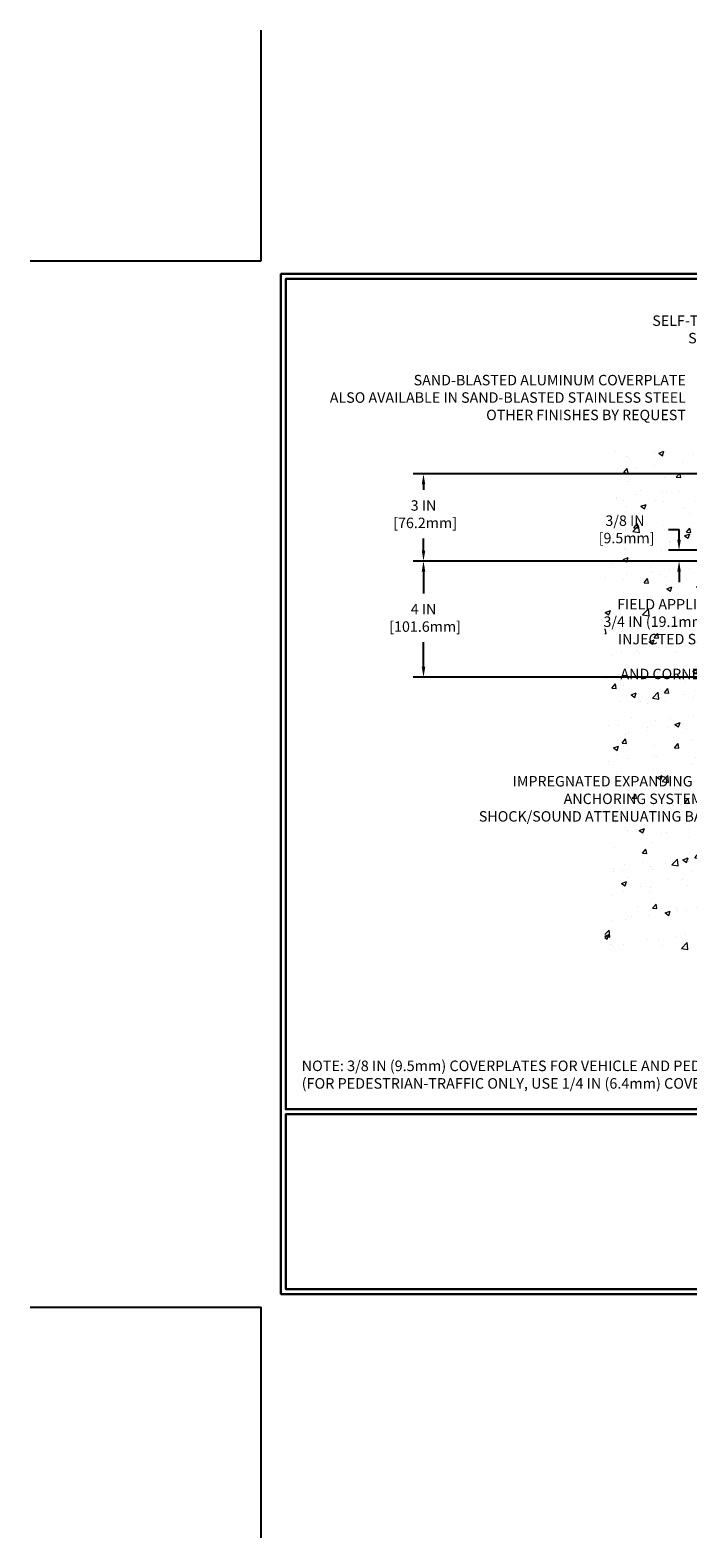
# Model space of a CAD drawing. Extents: x -308 to 3254, y -284 to 1977.
# Drawn here: x -8 to 15, y -8 to 44 of the extents above; entities that cross this region are included whole.
import ezdxf

# ---------------------------------------------------------------- set-up
doc = ezdxf.new("R2010")
doc.units = 0
doc.header["$LTSCALE"] = 5
doc.header["$MEASUREMENT"] = 0
doc.layers.get('DEFPOINTS').update_dxf_attribs({"linetype": 'CONTINUOUS'})
for name, color, linetype, lineweight in [('CONCRETE - H', 130, 'CONTINUOUS', 9), ('CONCRETE - L', 132, 'CONTINUOUS', 13), ('DIMS', 50, 'CONTINUOUS', 25), ('TBLOCK-T5', 111, 'CONTINUOUS', 30), ('TEXT - 4', 241, 'CONTINUOUS', 25)]:
    doc.layers.add(name, color=color, linetype=linetype, lineweight=lineweight)
doc.styles.add('ROMANS', font='romans', dxfattribs={"width": 0.9})
doc.dimstyles.get("Standard").update_dxf_attribs({"dimtxt": 0.18, "dimasz": 0.18, "dimexe": 0.18, "dimexo": 0.0625, "dimgap": 0.09, "dimtad": 0, "dimtih": 1, "dimtoh": 1, "dimdec": 4, "dimzin": 0, "dimdsep": 46, "dimtxsty": 'Standard', "dimcen": 0.09, "dimadec": 0, "dimazin": 0, "dimtfac": 1, "dimtdec": 4, "dimtofl": 0, "dimtmove": 0, "dimatfit": 3, "dimfxl": 1, "dimtolj": 1, "dimtzin": 0, "dimarcsym": 0})

# ---------------------------------------------------------------- blocks, each defined once
blk = doc.blocks.new('*D7')
at = {"layer": 'DEFPOINTS', "color": 0, "transparency": 16777216}
for p in [(19.255, 25.702), (5.59, 21.702), (18.442, 21.702)]:
    blk.add_point(p, dxfattribs=at)
at = {"layer": 'DIMS', "color": 0, "lineweight": -2, "transparency": 16777216}
for p, q in [((18.895, 25.702), (5.23, 25.702)), ((5.59, 25.342), (5.59, 24.586)), ((5.59, 22.062), (5.59, 22.906)), ((18.082, 21.702), (5.23, 21.702))]:
    blk.add_line(p, q, dxfattribs=at)
at = {"layer": 'DIMS', "color": 0, "transparency": 16777216}
for points in [[(5.53, 25.342), (5.65, 25.342), (5.59, 25.702)], [(5.53, 22.062), (5.65, 22.062), (5.59, 21.702)]]:
    blk.add_solid(points, dxfattribs=at)
at = {"layer": 'DIMS', "color": 0, "transparency": 16777216, "insert": (5.59, 23.746), "char_height": 0.36, "attachment_point": 5}
blk.add_mtext('\\A1;4 IN \\P [101.6mm]', dxfattribs=at)
blk = doc.blocks.new('*D8')
at = {"layer": 'DEFPOINTS', "color": 0, "transparency": 16777216}
for p in [(18.442, 28.702), (5.59, 25.702), (19.255, 25.702)]:
    blk.add_point(p, dxfattribs=at)
at = {"layer": 'DIMS', "color": 0, "lineweight": -2, "transparency": 16777216}
for p, q in [((18.082, 28.702), (5.23, 28.702)), ((5.59, 28.342), (5.59, 28.157)), ((5.59, 26.062), (5.59, 26.477)), ((18.895, 25.702), (5.23, 25.702))]:
    blk.add_line(p, q, dxfattribs=at)
at = {"layer": 'DIMS', "color": 0, "transparency": 16777216}
for points in [[(5.53, 28.342), (5.65, 28.342), (5.59, 28.702)], [(5.53, 26.062), (5.65, 26.062), (5.59, 25.702)]]:
    blk.add_solid(points, dxfattribs=at)
at = {"layer": 'DIMS', "color": 0, "transparency": 16777216, "insert": (5.59, 27.317), "char_height": 0.36, "attachment_point": 5}
blk.add_mtext('\\A1;3 IN \\P [76.2mm]', dxfattribs=at)
blk = doc.blocks.new('*D11')
at = {"layer": 'DEFPOINTS', "color": 0, "transparency": 16777216}
for p in [(19.315, 26.075), (14.384, 25.7), (19.318, 25.7)]:
    blk.add_point(p, dxfattribs=at)
at = {"layer": 'DIMS', "color": 0, "lineweight": -2, "transparency": 16777216}
for p, q in [((14.024, 26.795), (14.384, 26.795)), ((14.384, 26.435), (14.384, 26.795)), ((18.955, 26.075), (14.024, 26.075)), ((18.958, 25.7), (14.024, 25.7)), ((14.384, 25.34), (14.384, 24.98))]:
    blk.add_line(p, q, dxfattribs=at)
at = {"layer": 'DIMS', "color": 0, "transparency": 16777216}
for points in [[(14.324, 26.435), (14.444, 26.435), (14.384, 26.075)], [(14.324, 25.34), (14.444, 25.34), (14.384, 25.7)]]:
    blk.add_solid(points, dxfattribs=at)
at = {"layer": 'DIMS', "color": 0, "transparency": 16777216, "insert": (12.524, 26.795), "char_height": 0.36, "attachment_point": 5}
blk.add_mtext('\\A1;3/8 IN\\P [9.5mm]', dxfattribs=at)

msp = doc.modelspace()

# ---------------------------------------------------------------- hatches: boundary and pattern name
at = {"layer": 'CONCRETE - H'}
h = msp.add_hatch(dxfattribs=at)
h.set_pattern_fill('AR-CONC', color=256, scale=0.252)
h.paths.add_polyline_path([(16.2529, 27.076), (16.2529, 27.29611), (16.24217, 27.29611), (16.24217, 27.53361), (16.25467, 27.54425), (16.30467, 27.54425), (16.30467, 27.5302), (16.41717, 27.51486), (16.41717, 27.53361), (18.44217, 27.53361), (18.44217, 29.51808), (11.83167, 29.51808), (11.83167, 12.23625), (18.44217, 12.23625), (18.44217, 27.076)])
h.paths.add_polyline_path([(17.84995, 28.47579), (18.07344, 28.47579), (18.07344, 28.20341), (17.84995, 28.20341)], flags=16)
h.paths.add_polyline_path([(10.6818, 22.07587), (16.86351, 22.07587), (16.86351, 24.48444), (10.6818, 24.48444)], flags=9)
h.paths.add_polyline_path([(7.23744, 16.44933), (16.38144, 16.44933), (16.38144, 18.3875), (7.23744, 18.3875)], flags=9)
h.paths.add_polyline_path([(11.47357, 26.22536), (13.75357, 26.22536), (13.75357, 27.36536), (11.47357, 27.36536)], flags=9)

# ---------------------------------------------------------------- linework, layer by layer
at = {"layer": 'DEFPOINTS'}
for p, q in [((0, 36.04624), (0, 43.99094)), ((-7.9447, 36.04624), (0, 36.04624)), ((-7.9447, 0), (0, 0)), ((0, -7.9447), (0, 0))]:
    msp.add_line(p, q, dxfattribs=at)
at = {"layer": 'TBLOCK-T5'}
for p, q in [((0.85051, 1.18974), (0.85051, 0.62352)), ((0.85051, 0.62352), (1.41673, 0.62352))]:
    msp.add_line(p, q, dxfattribs=at)
for points in [[(47.39581, 35.59226), (0.68097, 35.59226), (0.68097, 0.45398), (47.39581, 0.45398)], [(47.22628, 6.81654), (47.22628, 35.42272), (0.85051, 35.42272), (0.85051, 6.81654)], [(23.78763, 0.62352), (23.78763, 6.647), (0.85051, 6.647), (0.85051, 0.62352)]]:
    msp.add_lwpolyline(points, close=True, dxfattribs=at)

# ---------------------------------------------------------------- texts
at = {"layer": 'CONCRETE - L', "insert": (12.77814, -2.09536), "char_height": 0.18, "attachment_point": 4}
msp.add_mtext('\\A1;', dxfattribs=at)
at = {"layer": 'TEXT - 4', "style": 'ROMANS'}
for s, insert, char_height, attachment_point in [('\\pi-7.9611;SELF-TAPPING STAINLESS STEEL\\P\\pi-4.536;SCREW 12 IN O.C.', (16.33001, 34.16317), 0.36, 1), ('SAND-BLASTED ALUMINUM COVERPLATE\\PALSO AVAILABLE IN SAND-BLASTED STAINLESS STEEL\\POTHER FINISHES BY REQUEST \\P   ', (14.61929, 32.1157), 0.36, 3), ('\\A1;FIELD APPLIED MIN. \\P3/4 IN (19.1mm) DEEP \\PINJECTED SEALANT BAND \\PAND CORNER BEAD', (16.77351, 24.39444), 0.36, 3), ('NOTE: 3/8 IN (9.5mm) COVERPLATES FOR VEHICLE AND PEDESTRIAN-TRAFFIC USE\\P     (FOR PEDESTRIAN-TRAFFIC ONLY, USE 1/4 IN (6.4mm) COVERPLATE) ', (1.39874, 8.49632), 0.3631863, 1)]:
    msp.add_mtext(s, dxfattribs=dict(at, insert=insert, char_height=char_height, attachment_point=attachment_point))
at = {"layer": 'TEXT - 4', "insert": (16.29144, 18.2975), "char_height": 0.36, "attachment_point": 3, "line_spacing_factor": 1.008, "style": 'ROMANS'}
msp.add_mtext('IMPREGNATED EXPANDING FOAM \\PANCHORING SYSTEM AND\\PSHOCK/SOUND ATTENUATING BAFFLE', dxfattribs=at)

# ---------------------------------------------------------------- dimensions: what is measured, and where the dimension line sits
at = {"layer": 'DIMS'}
for base, p1, p2, text, override, picture, middle in [((5.59023, 25.70236), (18.44217, 28.70236), (19.25467, 25.70236), '<> \\P[]', {"dimtxt": 0.36, "dimasz": 0.36, "dimexe": 0.36, "dimexo": 0.36, "dimgap": 0.36, "dimlunit": 5, "dimpost": ' IN', "dimfrac": 2}, '*D8', (5.59023, 27.31712)), ((14.38357, 25.70036), (19.31526, 26.07536), (19.31751, 25.70036), '<>\\P[]', {"dimtxt": 0.36, "dimasz": 0.36, "dimexe": 0.36, "dimexo": 0.36, "dimgap": 0.36, "dimlunit": 5, "dimpost": ' IN', "dimtmove": 1, "dimfrac": 2}, '*D11', (13.60762, 26.67823)), ((5.59023, 21.70236), (19.25467, 25.70236), (18.44217, 21.70236), '<> \\P[]', {"dimtxt": 0.36, "dimasz": 0.36, "dimexe": 0.36, "dimexo": 0.36, "dimgap": 0.36, "dimlunit": 5, "dimpost": ' IN', "dimfrac": 2}, '*D7', (5.59023, 23.74555))]:
    dim = msp.add_linear_dim(base=base, p1=p1, p2=p2, angle=90, text=text, dimstyle='Standard', override=override, dxfattribs=at)
    dim.commit()
    dim.dimension.update_dxf_attribs({"geometry": picture, "text_midpoint": middle, "dimtype": 160})

doc.saveas('drawing.dxf')
